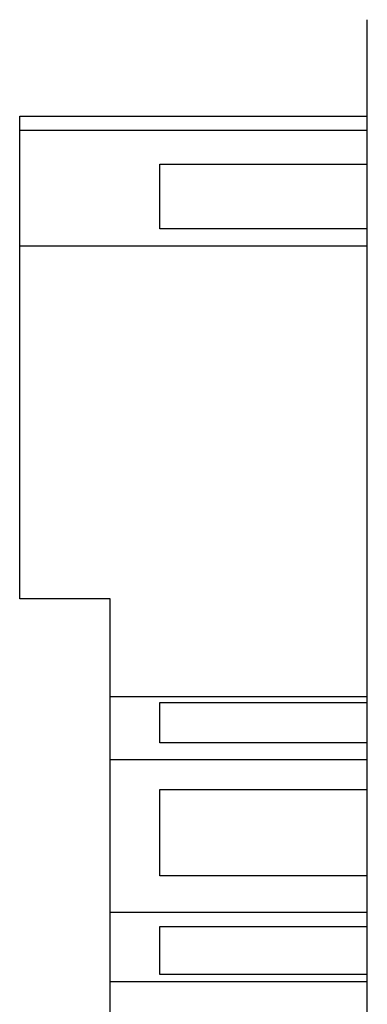
# Model space of a CAD drawing. Units: millimetres. Extents: x 1.1 to 34.5, y 8.4 to 25.4.
# Drawn here: x 30.9 to 34.5, y 14.7 to 24.9 of the extents above; entities that cross this region are included whole.
import ezdxf

# ---------------------------------------------------------------- set-up
doc = ezdxf.new("R2010")
doc.units = ezdxf.units.MM
doc.layers.add('alçado', color=7, linetype='Continuous', true_color=0xf5dd7a)
doc.layers.add('janelas alçado', color=7, linetype='Continuous', true_color=0x428ebd)

msp = doc.modelspace()

# ---------------------------------------------------------------- linework, layer by layer
at = {"layer": 'alçado'}
for p, q in [((34.523, 9.856), (34.523, 24.92)), ((30.919, 18.922), (30.919, 23.92)), ((30.919, 23.92), (34.523, 23.92)), ((34.523, 23.771), (30.919, 23.771)), ((34.523, 22.574), (30.919, 22.574)), ((31.856, 18.922), (30.919, 18.922)), ((31.856, 10.985), (31.856, 18.922)), ((34.523, 17.905), (31.856, 17.905)), ((34.523, 17.848), (34.523, 17.905)), ((34.523, 17.251), (31.856, 17.251)), ((34.523, 15.67), (31.856, 15.67)), ((34.523, 14.954), (31.856, 14.954))]:
    msp.add_line(p, q, dxfattribs=at)
at = {"layer": 'janelas alçado'}
for p, q in [((32.373, 22.752), (32.373, 23.424)), ((32.373, 23.424), (34.523, 23.424)), ((32.373, 23.424), (34.523, 23.424)), ((34.523, 22.752), (32.373, 22.752)), ((32.373, 17.43), (32.373, 17.848)), ((32.373, 17.848), (34.523, 17.848)), ((34.523, 17.43), (32.373, 17.43)), ((32.373, 16.052), (32.373, 16.945)), ((32.373, 16.945), (34.523, 16.945)), ((34.523, 16.052), (32.373, 16.052)), ((32.373, 15.027), (32.373, 15.525)), ((32.373, 15.525), (34.523, 15.525)), ((34.523, 15.027), (32.373, 15.027))]:
    msp.add_line(p, q, dxfattribs=at)

doc.saveas('drawing.dxf')
